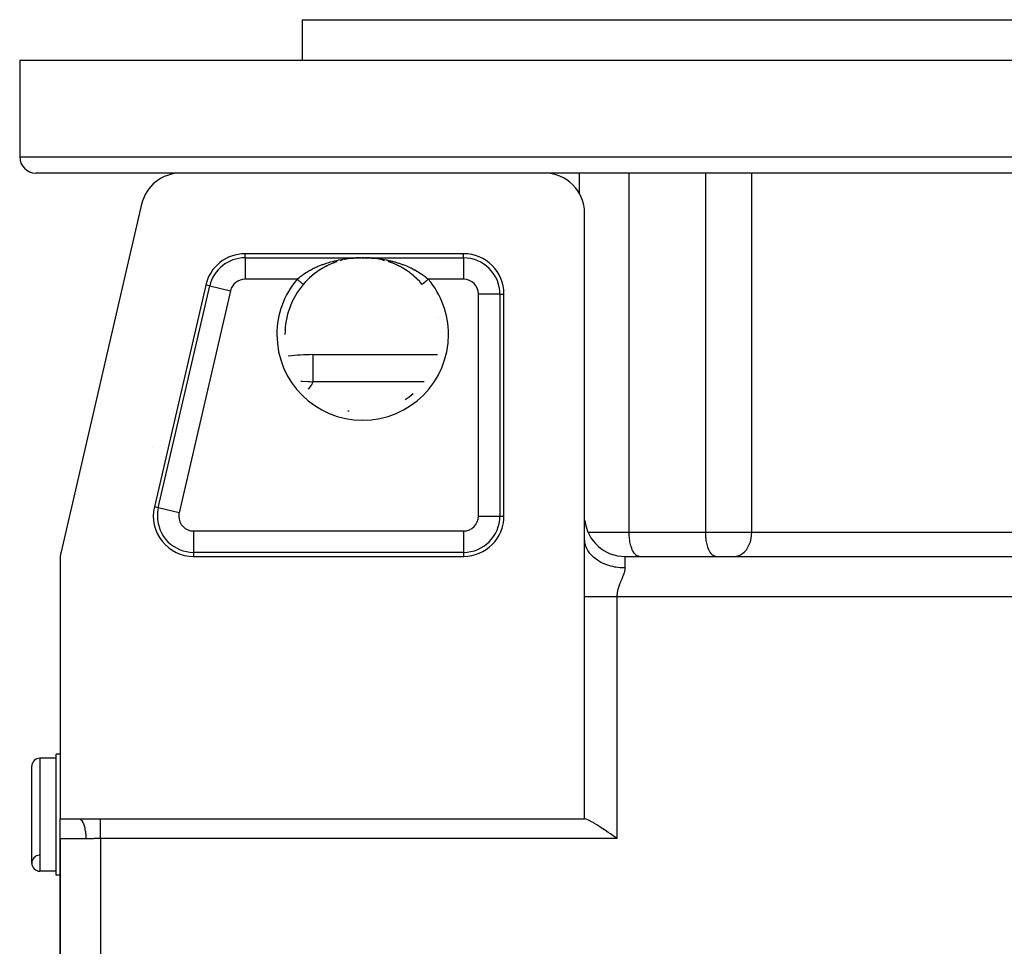
# Model space of a CAD drawing. Extents: x 24 to 1593, y -997 to 283.
# Drawn here: x 492 to 614, y 72 to 187 of the extents above; entities that cross this region are included whole.
import ezdxf

# ---------------------------------------------------------------- set-up
doc = ezdxf.new("R2010")
doc.units = 0
doc.linetypes.add('DASHED', pattern=[11.05, 8.7, -2.35])
doc.layers.get('0').update_dxf_attribs({"linetype": 'CONTINUOUS'})
doc.layers.add('NEVIDI', color=4, linetype='DASHED')

msp = doc.modelspace()

# ---------------------------------------------------------------- linework, layer by layer
at = {"color": 2}
for p, q in [((527.5, 187), (527.5, 182)), ((527.5, 187), (527.5, 182)), ((527.5, 187), (757.5, 187)), ((492.5, 182), (492.5, 170)), ((492.5, 182), (492.5, 170)), ((492.5, 182), (792.5, 182)), ((512.474426, 168), (494.5, 168)), ((557.5, 168), (512.474426, 168)), ((727.5, 168), (557.5, 168)), ((507.603336, 164.128042), (497.62891, 121.056655)), ((562.5, 122.641428), (562.5, 163)), ((547.5, 158), (520.423279, 158)), ((533.684558, 157.43531), (533.208018, 157.367574)), ((534.155601, 157.478172), (533.673952, 157.434245)), ((534.160565, 157.478589), (533.684558, 157.43531)), ((534.542232, 157.495382), (534.141947, 157.477525)), ((534.545861, 157.495518), (534.148779, 157.477761)), ((534.591793, 157.496444), (534.539695, 157.495313)), ((534.541606, 157.495363), (534.539695, 157.495313)), ((534.706937, 157.499175), (534.674019, 157.498717)), ((534.788868, 157.499495), (534.721135, 157.498665)), ((535.001216, 157.50061), (534.929425, 157.500484)), ((535.072247, 157.500479), (535.001216, 157.50061)), ((535.142587, 157.500101), (535.072247, 157.500479)), ((535.222605, 157.500033), (535.203428, 157.500246)), ((535.294028, 157.499163), (535.267875, 157.49953)), ((535.34539, 157.497629), (535.280094, 157.498649)), ((535.349594, 157.49755), (535.34539, 157.497629)), ((535.858441, 157.4775), (535.441139, 157.496099)), ((535.851606, 157.477736), (535.441488, 157.496095)), ((535.865285, 157.477439), (535.441872, 157.496091)), ((536.32777, 157.434044), (535.837969, 157.478731)), ((529.989656, 156.193284), (529.551432, 155.917723)), ((530.010653, 156.205946), (529.75021, 156.047069)), ((530.434646, 156.440046), (529.989656, 156.193284)), ((530.096025, 156.255517), (530.010653, 156.205946)), ((530.455813, 156.451508), (530.096025, 156.255517)), ((530.886583, 156.659573), (530.434646, 156.440046)), ((530.542449, 156.495695), (530.455813, 156.451508)), ((530.907315, 156.669614), (530.832797, 156.635657)), ((531.345657, 156.85304), (530.886583, 156.659573)), ((531.365478, 156.861535), (531.022892, 156.720086)), ((531.811861, 157.021088), (531.345657, 156.85304)), ((531.661595, 156.968552), (531.454624, 156.89561)), ((531.822714, 157.025335), (531.807163, 157.019854)), ((532.277391, 157.162426), (532.206033, 157.141651)), ((532.280736, 157.162876), (532.268759, 157.159254)), ((532.38703, 157.192167), (532.296951, 157.168121)), ((532.547086, 157.230542), (532.38703, 157.192167)), ((532.764619, 157.282698), (532.715361, 157.270888)), ((533.208018, 157.367574), (532.733221, 157.275314)), ((532.750737, 157.278878), (532.739544, 157.276115)), ((533.194354, 157.365979), (533.173407, 157.36244)), ((533.222539, 157.370096), (533.211627, 157.367986)), ((537.267153, 157.275232), (536.779535, 157.369738)), ((537.716966, 157.163504), (537.249635, 157.278796)), ((537.525134, 157.221413), (537.67578, 157.175937)), ((538.250402, 157.001072), (538.175489, 157.026046)), ((538.644391, 156.856938), (538.181785, 157.023188)), ((538.624635, 156.865373), (538.250402, 157.001072)), ((539.105109, 156.663332), (538.644391, 156.856938)), ((539.560163, 156.442739), (539.105109, 156.663332)), ((539.170857, 156.63398), (539.167206, 156.635664)), ((539.538839, 156.454283), (539.170857, 156.63398)), ((539.622867, 156.410403), (539.538839, 156.454283)), ((540.005679, 156.196038), (539.560163, 156.442739)), ((539.984743, 156.208671), (539.622867, 156.410403)), ((540.067058, 156.159782), (539.984743, 156.208671)), ((540.441795, 155.922272), (540.005679, 156.196038)), ((528.707701, 155.281396), (528.311508, 154.925133)), ((528.398483, 155.005677), (528.322509, 154.934212)), ((528.722586, 155.293136), (528.398483, 155.005677)), ((529.121414, 155.612305), (528.707701, 155.281396)), ((528.801266, 155.358928), (528.753362, 155.319049)), ((529.139498, 155.625528), (528.801266, 155.358928)), ((529.551432, 155.917723), (529.121414, 155.612305)), ((529.22182, 155.686649), (529.139498, 155.625528)), ((529.571204, 155.930901), (529.22182, 155.686649)), ((529.65531, 155.986211), (529.571204, 155.930901)), ((540.421666, 155.935658), (540.24982, 156.047069)), ((540.503374, 155.88077), (540.421666, 155.935658)), ((540.868582, 155.619839), (540.503374, 155.88077)), ((540.931592, 155.571594), (540.850355, 155.633142)), ((541.285861, 155.286833), (540.931592, 155.571594)), ((541.270831, 155.298692), (541.246635, 155.319045)), ((541.350331, 155.230812), (541.270831, 155.298692)), ((541.686516, 154.92702), (541.350331, 155.230812)), ((541.675472, 154.936136), (541.350331, 155.230812)), ((515.552189, 154.128042), (509.183768, 126.628042)), ((527.635009, 154.203081), (527.63415, 154.203804)), ((527.641801, 154.212069), (527.634548, 154.203469)), ((527.86199, 154.463291), (527.641801, 154.212069)), ((527.939093, 154.547001), (527.86199, 154.463291)), ((528.011679, 154.623923), (527.939093, 154.547001)), ((528.322509, 154.934212), (528.011679, 154.623923)), ((541.751053, 154.863442), (541.675472, 154.936136)), ((542.060968, 154.546941), (541.751053, 154.863442)), ((542.132755, 154.469069), (542.060968, 154.546941)), ((542.138016, 154.46329), (542.132755, 154.469069)), ((542.365452, 154.203469), (542.138016, 154.46329)), ((552.5, 125.5), (552.5, 153)), ((525.36971, 148), (525.370817, 148)), ((528.813295, 145.5), (544.281087, 145.5)), ((528.813295, 145.5), (544.281087, 145.5)), ((528.813295, 145.5), (528.813295, 145.463297)), ((509.013, 134.011088), (509.013882, 134.011876)), ((562.5, 115.5), (562.5, 122.641428)), ((497.5, 119.928613), (497.5, 88)), ((514.054858, 120.5), (547.5, 120.5)), ((562.5, 120.5), (562.497829, 120.5)), ((562.497829, 120.5), (562.5, 120.5)), ((567.5, 120.5), (717.5, 120.5)), ((567.5, 120.5), (717.5, 120.5)), ((562.5, 88), (562.5, 115.5)), ((497, 95.5), (495, 95.5)), ((497, 95.5), (495, 95.5)), ((497.5, 96), (497, 96)), ((497, 88.5), (497, 96)), ((494, 82.5), (494, 94.5)), ((497, 81), (497, 88.5)), ((497.5, 88), (499.807418, 88)), ((497.5, 85.5), (497.5, 87.98924)), ((499.807418, 88), (502.5, 88)), ((502.5, 88), (562.5, 88)), ((562.685165, 87.940843), (562.5, 88)), ((562.784786, 87.90289), (562.685165, 87.940843)), ((562.966786, 87.824866), (562.784786, 87.90289)), ((563.229636, 87.696657), (562.966786, 87.824866)), ((563.280783, 87.669982), (563.229636, 87.696657)), ((563.625236, 87.478919), (563.280783, 87.669982)), ((563.725122, 87.420391), (563.625236, 87.478919)), ((563.997977, 87.254863), (563.725122, 87.420391)), ((564.263844, 87.087011), (563.997977, 87.254863)), ((564.39589, 87.001671), (564.263844, 87.087011)), ((564.815401, 86.723633), (564.39589, 87.001671)), ((564.837277, 86.70889), (564.815401, 86.723633)), ((565.252354, 86.425612), (564.837277, 86.70889)), ((497.5, 85.5), (497.5, -39.5)), ((497.5, -39.5), (497.5, 85.5)), ((565.436217, 86.29835), (565.252354, 86.425612)), ((565.702463, 86.112634), (565.436217, 86.29835)), ((566.052021, 85.86696), (565.702463, 86.112634)), ((566.161139, 85.789983), (566.052021, 85.86696)), ((566.5, 85.55051), (566.161139, 85.789983)), ((497, 81.5), (495, 81.5)), ((497, 81.5), (495, 81.5)), ((497.5, 81), (497, 81))]:
    msp.add_line(p, q, dxfattribs=at)
for centre, radius, start, end in [((494.5, 170), 2, 180, 270), ((512.474426, 163), 5, 90, 166.961343), ((557.5, 163), 5, 0, 90), ((520.423279, 153), 5, 90, 166.961343), ((535, 148), 10.188525, 67.411245, 67.421104), ((547.5, 153), 5, 0, 90), ((535, 148), 9.629183, 139.894619, 180), ((535, 148), 9.629793, 12.701316, 12.719655), ((528.813295, 120.5), 25, 90, 96.956205), ((535, 148), 9.629793, 303.119742, 310.45161), ((535, 148), 9.629793, 258.959619, 259.862226), ((514.054858, 125.5), 5, 166.961343, 270), ((547.5, 125.5), 5, 270, 360), ((567.5, 125.5), 5, 186.09649, 270), ((502.5, 119.928613), 5, 166.961343, 180), ((495, 94.5), 1, 90, 180), ((495, 82.5), 1, 94.763642, 180), ((495, 82.5), 1, 180, 270)]:
    msp.add_arc(centre, radius, start, end, dxfattribs=at)
at = {"layer": 'NEVIDI', "color": 7, "linetype": 'CONTINUOUS'}
for p, q in [((492.5, 170), (792.5, 170)), ((561.872238, 165.409471), (561.872238, 168)), ((568.016717, 123.5), (568.016717, 168)), ((577.4981, 123.5), (577.4981, 168.000461)), ((583.204838, 123.5), (583.204838, 168)), ((520.423279, 157.495657), (520.423279, 158)), ((520.423279, 157.495657), (534.516688, 157.495657)), ((520.423279, 157.495657), (520.423279, 154.847272)), ((532.530843, 157.320903), (532.976395, 157.384789)), ((532.976395, 157.384789), (533.048326, 157.393739)), ((533.048326, 157.393739), (533.125823, 157.402962)), ((533.125823, 157.402962), (533.494681, 157.440941)), ((533.494681, 157.440941), (533.567625, 157.4473)), ((533.567625, 157.4473), (533.934768, 157.473583)), ((533.934768, 157.473583), (534.012467, 157.477921)), ((534.012467, 157.477921), (534.088058, 157.48173)), ((534.088058, 157.48173), (534.516688, 157.495657)), ((534.516688, 157.495657), (534.569655, 157.496809)), ((534.52044, 157.495482), (534.519813, 157.495508)), ((534.523445, 157.495375), (534.52044, 157.495482)), ((534.524072, 157.495356), (534.523445, 157.495375)), ((534.534969, 157.495241), (534.534343, 157.495237)), ((534.536205, 157.495253), (534.534969, 157.495241)), ((534.537975, 157.495278), (534.536205, 157.495253)), ((534.569655, 157.496809), (534.571407, 157.496845)), ((534.571407, 157.496845), (534.636201, 157.498067)), ((534.636201, 157.498067), (534.638026, 157.498099)), ((534.638026, 157.498099), (534.705168, 157.499148)), ((534.705168, 157.499148), (534.706979, 157.499174)), ((534.706979, 157.499174), (534.776238, 157.500024)), ((534.776238, 157.500024), (534.778176, 157.500045)), ((534.778176, 157.500045), (534.849338, 157.500674)), ((534.849338, 157.500674), (534.851331, 157.500689)), ((534.851331, 157.500689), (534.923822, 157.501077)), ((534.923822, 157.501077), (534.925848, 157.501084)), ((534.925848, 157.501084), (534.998965, 157.501216)), ((534.998965, 157.501216), (535.000978, 157.501216)), ((535.000978, 157.501216), (535.07378, 157.501087)), ((535.07378, 157.501087), (535.075778, 157.50108)), ((535.075778, 157.50108), (535.14781, 157.500697)), ((535.14781, 157.500697), (535.149785, 157.500683)), ((535.149785, 157.500683), (535.220761, 157.500057)), ((535.220761, 157.500057), (535.222684, 157.500037)), ((535.222684, 157.500037), (535.292104, 157.499187)), ((535.292104, 157.499187), (535.293988, 157.499161)), ((535.293988, 157.499161), (535.36084, 157.49812)), ((535.36084, 157.49812), (535.362644, 157.498089)), ((535.362644, 157.498089), (535.427075, 157.496877)), ((535.427075, 157.496877), (535.428804, 157.496842)), ((535.428804, 157.496842), (535.483312, 157.495657)), ((535.483312, 157.495657), (547.5, 157.495657)), ((535.483312, 157.495657), (535.83102, 157.485359)), ((535.83102, 157.485359), (535.912351, 157.481711)), ((535.912351, 157.481711), (536.065232, 157.473583)), ((536.065232, 157.473583), (536.361093, 157.45315)), ((536.361093, 157.45315), (536.434251, 157.447142)), ((536.434251, 157.447142), (536.874353, 157.402942)), ((536.874353, 157.402942), (536.881652, 157.402092)), ((536.881652, 157.402092), (536.953561, 157.393509)), ((536.953561, 157.393509), (537.398009, 157.33209)), ((547.5, 157.495657), (547.5, 158)), ((547.5, 157.495657), (547.5, 154.847272)), ((528.777634, 156.118517), (528.939667, 156.200009)), ((528.939667, 156.200009), (529.006645, 156.23273)), ((529.006645, 156.23273), (529.407501, 156.417352)), ((529.407501, 156.417352), (529.423034, 156.424133)), ((529.423034, 156.424133), (529.491361, 156.453644)), ((529.491361, 156.453644), (529.913705, 156.624902)), ((529.913705, 156.624902), (529.982514, 156.651048)), ((529.982514, 156.651048), (530.082287, 156.688116)), ((530.082287, 156.688116), (530.410965, 156.803357)), ((530.410965, 156.803357), (530.480736, 156.8265)), ((530.480736, 156.8265), (530.797546, 156.925974)), ((530.797546, 156.925974), (530.914699, 156.960484)), ((530.914699, 156.960484), (530.986267, 156.980975)), ((530.986267, 156.980975), (531.426274, 157.097371)), ((531.426274, 157.097371), (531.49857, 157.114954)), ((531.49857, 157.114954), (531.547738, 157.126668)), ((531.547738, 157.126668), (531.942107, 157.213617)), ((531.942107, 157.213617), (532.014559, 157.228257)), ((532.014559, 157.228257), (532.326225, 157.28661)), ((532.326225, 157.28661), (532.458436, 157.309128)), ((532.458436, 157.309128), (532.530843, 157.320903)), ((537.398009, 157.33209), (537.469654, 157.320824)), ((537.469654, 157.320824), (537.673789, 157.28661)), ((537.673789, 157.28661), (537.911319, 157.242818)), ((537.911319, 157.242818), (537.9831, 157.228731)), ((537.9831, 157.228731), (538.42275, 157.133628)), ((538.42275, 157.133628), (538.452364, 157.126668)), ((538.452364, 157.126668), (538.494014, 157.116758)), ((538.494014, 157.116758), (538.931912, 157.003876)), ((538.931912, 157.003876), (539.003044, 156.984009)), ((539.003044, 156.984009), (539.202443, 156.925974)), ((539.202443, 156.925974), (539.439504, 156.852382)), ((539.439504, 156.852382), (539.510337, 156.829402)), ((539.510337, 156.829402), (539.917618, 156.688116)), ((539.917618, 156.688116), (539.942159, 156.679092)), ((539.942159, 156.679092), (540.011702, 156.653194)), ((540.011702, 156.653194), (540.435169, 156.484801)), ((540.435169, 156.484801), (540.503613, 156.455797)), ((540.503613, 156.455797), (540.592517, 156.417352)), ((540.592517, 156.417352), (540.919457, 156.268213)), ((540.919457, 156.268213), (540.985514, 156.236546)), ((540.985514, 156.236546), (541.222396, 156.118522)), ((526.870153, 154.847272), (527.148486, 155.077273)), ((527.148486, 155.077273), (527.188714, 155.108951)), ((527.188714, 155.108951), (527.206133, 155.122553)), ((527.206133, 155.122553), (527.569039, 155.391053)), ((527.569039, 155.391053), (527.629288, 155.433059)), ((527.629288, 155.433059), (527.666141, 155.458415)), ((527.666141, 155.458415), (528.007966, 155.682061)), ((528.007966, 155.682061), (528.070614, 155.720909)), ((528.070614, 155.720909), (528.196289, 155.796953)), ((528.196289, 155.796953), (528.465358, 155.951713)), ((528.465358, 155.951713), (528.53047, 155.987592)), ((528.53047, 155.987592), (528.777634, 156.118517)), ((541.222396, 156.118522), (541.392397, 156.02934)), ((541.392397, 156.02934), (541.458269, 155.993734)), ((541.458269, 155.993734), (541.803634, 155.796957)), ((541.803634, 155.796957), (541.858042, 155.764339)), ((541.858042, 155.764339), (541.922165, 155.725305)), ((541.922165, 155.725305), (542.307476, 155.476404)), ((542.307476, 155.476404), (542.333846, 155.458416)), ((542.333846, 155.458416), (542.368565, 155.434536)), ((542.368565, 155.434536), (542.736102, 155.167161)), ((542.736102, 155.167161), (542.793853, 155.122557)), ((542.793853, 155.122557), (542.811279, 155.10895)), ((542.811279, 155.10895), (543.129847, 154.847272)), ((509.675107, 126.514258), (516.043529, 154.014258)), ((516.043529, 154.014258), (515.552189, 154.128042)), ((516.043529, 154.014258), (518.623634, 153.41676)), ((526.870153, 154.847272), (520.423279, 154.847272)), ((526.906072, 154.817021), (526.870153, 154.847274)), ((526.936771, 154.791165), (526.906072, 154.817021)), ((526.953414, 154.777147), (526.936771, 154.791165)), ((527.007932, 154.73123), (526.953414, 154.777147)), ((527.032674, 154.710391), (527.007932, 154.73123)), ((527.048805, 154.696804), (527.032674, 154.710391)), ((527.107485, 154.647382), (527.048805, 154.696804)), ((527.125756, 154.631993), (527.107485, 154.647382)), ((527.141483, 154.618747), (527.125756, 154.631993)), ((527.202657, 154.567224), (527.141483, 154.618747)), ((527.214836, 154.556967), (527.202657, 154.567224)), ((527.229688, 154.544458), (527.214836, 154.556967)), ((527.291836, 154.492114), (527.229688, 154.544458)), ((527.298342, 154.486634), (527.291836, 154.492114)), ((527.312085, 154.475059), (527.298342, 154.486634)), ((527.373511, 154.423324), (527.312085, 154.475059)), ((527.375095, 154.42199), (527.373511, 154.423324)), ((527.387436, 154.411596), (527.375095, 154.42199)), ((527.443621, 154.364275), (527.387436, 154.411596)), ((527.446031, 154.362245), (527.443621, 154.364275)), ((527.454549, 154.355071), (527.446031, 154.362245)), ((527.502979, 154.314281), (527.454549, 154.355071)), ((527.508219, 154.309868), (527.502979, 154.314281)), ((527.512216, 154.306502), (527.508219, 154.309868)), ((527.552207, 154.272819), (527.512216, 154.306502)), ((527.558937, 154.267152), (527.552207, 154.272819)), ((527.559603, 154.26659), (527.558937, 154.267152)), ((527.590508, 154.240561), (527.559603, 154.26659)), ((527.595958, 154.235971), (527.590508, 154.240561)), ((527.597269, 154.234867), (527.595958, 154.235971)), ((527.617196, 154.218083), (527.597269, 154.234867)), ((527.6206, 154.215216), (527.617196, 154.218083)), ((527.622425, 154.21368), (527.6206, 154.215216)), ((527.631931, 154.205672), (527.622425, 154.21368)), ((527.633246, 154.204565), (527.631931, 154.205672)), ((527.63415, 154.203804), (527.633246, 154.204565)), ((542.3658, 154.203762), (542.364991, 154.203081)), ((542.366754, 154.204565), (542.3658, 154.203762)), ((542.368803, 154.206291), (542.366754, 154.204565)), ((542.37637, 154.212664), (542.368803, 154.206291)), ((542.379418, 154.215231), (542.37637, 154.212664)), ((542.385786, 154.220595), (542.379418, 154.215231)), ((542.398978, 154.231706), (542.385786, 154.220595)), ((542.404075, 154.235999), (542.398978, 154.231706)), ((542.416166, 154.246182), (542.404075, 154.235999)), ((542.4333, 154.260613), (542.416166, 154.246182)), ((542.440397, 154.26659), (542.4333, 154.260613)), ((542.459439, 154.282628), (542.440397, 154.26659)), ((542.478856, 154.298982), (542.459439, 154.282628)), ((542.487784, 154.306502), (542.478856, 154.298982)), ((542.514697, 154.329169), (542.487784, 154.306502)), ((542.534829, 154.346125), (542.514697, 154.329169)), ((542.545452, 154.355071), (542.534829, 154.346125)), ((542.581095, 154.385092), (542.545452, 154.355071)), ((542.600385, 154.401339), (542.581095, 154.385092)), ((542.612564, 154.411596), (542.600385, 154.401339)), ((542.657306, 154.449279), (542.612564, 154.411596)), ((542.674358, 154.463642), (542.657306, 154.449279)), ((542.687915, 154.475059), (542.674358, 154.463642)), ((542.742154, 154.520742), (542.687915, 154.475059)), ((542.755691, 154.532143), (542.742154, 154.520742)), ((542.770312, 154.544458), (542.755691, 154.532143)), ((542.833798, 154.597928), (542.770312, 154.544458)), ((542.843049, 154.60572), (542.833798, 154.597928)), ((542.858517, 154.618748), (542.843049, 154.60572)), ((542.930973, 154.679773), (542.858517, 154.618748)), ((542.934916, 154.683094), (542.930973, 154.679773)), ((542.951195, 154.696805), (542.934916, 154.683094)), ((543.030022, 154.763196), (542.951195, 154.696805)), ((543.031544, 154.764477), (543.030022, 154.763196)), ((543.046587, 154.777147), (543.031544, 154.764477)), ((543.12673, 154.844647), (543.046587, 154.777147)), ((543.129849, 154.847274), (543.12673, 154.844647)), ((547.5, 154.847272), (543.129847, 154.847272)), ((518.623634, 153.41676), (512.255213, 125.91676)), ((551.995657, 153), (549.347272, 153)), ((549.347272, 125.5), (549.347272, 153)), ((551.995657, 153), (552.5, 153)), ((551.995657, 153), (551.995657, 125.5)), ((528.813295, 145.463297), (528.813295, 145.324144)), ((528.813295, 145.324144), (528.813295, 145.034082)), ((528.813295, 145.034082), (528.813295, 144.799009)), ((528.813295, 144.799009), (528.813295, 144.130494)), ((528.813295, 144.130494), (528.813295, 143.932032)), ((528.813295, 143.932032), (528.813295, 142.769985)), ((528.813295, 142.769985), (528.813295, 142.73546)), ((527.334075, 142.201206), (527.489346, 142.199836)), ((527.489346, 142.199836), (528.232794, 142.179988)), ((528.232794, 142.179988), (528.476893, 142.169129)), ((528.502706, 141.541789), (528.414265, 141.432443)), ((528.476893, 142.169129), (528.813295, 142.150635)), ((528.613958, 141.700519), (528.502706, 141.541789)), ((528.679101, 141.811049), (528.613958, 141.700519)), ((528.755071, 141.97138), (528.679101, 141.811049)), ((528.794722, 142.083097), (528.755071, 141.97138)), ((528.813295, 142.150635), (528.794722, 142.083097)), ((528.813295, 142.73546), (528.813295, 142.150635)), ((542.625728, 142.150635), (528.813295, 142.150635)), ((528.270653, 141.275072), (528.201773, 141.207049)), ((528.414265, 141.432443), (528.270653, 141.275072)), ((509.675107, 126.514258), (509.183768, 126.628042)), ((512.255213, 125.91676), (509.675107, 126.514258)), ((549.347272, 125.5), (551.995657, 125.5)), ((551.995657, 125.5), (552.5, 125.5)), ((514.054858, 123.652728), (547.5, 123.652728)), ((514.054858, 123.652728), (514.054858, 121.004343)), ((547.5, 123.652728), (547.5, 121.004343)), ((562.496526, 123.5), (562.499562, 123.5)), ((562.920501, 123.5), (568.016717, 123.5)), ((568.021997, 123.226491), (568.016717, 123.5)), ((568.016717, 123.5), (577.4981, 123.5)), ((568.028122, 123.09851), (568.021997, 123.226491)), ((577.503381, 123.226491), (577.4981, 123.5)), ((577.4981, 123.5), (579.611192, 123.5)), ((577.509506, 123.09851), (577.503381, 123.226491)), ((579.611192, 123.5), (583.204838, 123.5)), ((583.185441, 123.098504), (583.204838, 123.5)), ((583.204838, 123.5), (622.471125, 123.5)), ((562.508691, 122.431152), (562.5, 122.64143)), ((562.533925, 122.226293), (562.508691, 122.431152)), ((562.545004, 122.163504), (562.533925, 122.226293)), ((562.592507, 121.957749), (562.545004, 122.163504)), ((568.04658, 122.852715), (568.028122, 123.09851)), ((568.06216, 122.704011), (568.04658, 122.852715)), ((568.090858, 122.489154), (568.06216, 122.704011)), ((568.118176, 122.324077), (568.090858, 122.489154)), ((568.154138, 122.141596), (568.118176, 122.324077)), ((568.19518, 121.965283), (568.154138, 122.141596)), ((577.527963, 122.852715), (577.509506, 123.09851)), ((577.543543, 122.704011), (577.527963, 122.852715)), ((577.572241, 122.489154), (577.543543, 122.704011)), ((577.599559, 122.324077), (577.572241, 122.489154)), ((577.635521, 122.141596), (577.599559, 122.324077)), ((577.676563, 121.965283), (577.635521, 122.141596)), ((582.901333, 121.965283), (583.032288, 122.324065)), ((583.032288, 122.324065), (583.127554, 122.704003)), ((583.127554, 122.704003), (583.185441, 123.098504)), ((514.054858, 121.004343), (514.054858, 120.5)), ((547.5, 121.004343), (514.054858, 121.004343)), ((547.5, 121.004343), (547.5, 120.5)), ((562.655776, 121.757111), (562.592507, 121.957749)), ((562.679164, 121.69418), (562.655776, 121.757111)), ((562.764169, 121.496182), (562.679164, 121.69418)), ((562.864215, 121.303582), (562.764169, 121.496182)), ((562.900068, 121.241891), (562.864215, 121.303582)), ((563.020338, 121.055379), (562.900068, 121.241891)), ((563.155534, 120.873954), (563.020338, 121.055379)), ((563.203885, 120.814667), (563.155534, 120.873954)), ((563.356527, 120.6429), (563.203885, 120.814667)), ((568.235375, 121.815768), (568.19518, 121.965283)), ((568.29179, 121.634088), (568.235375, 121.815768)), ((568.333302, 121.516702), (568.29179, 121.634088)), ((568.406309, 121.336368), (568.333302, 121.516702)), ((568.446394, 121.249104), (568.406309, 121.336368)), ((568.536596, 121.077689), (568.446394, 121.249104)), ((568.572785, 121.017388), (568.536596, 121.077689)), ((568.680347, 120.862594), (568.572785, 121.017388)), ((568.710485, 120.825166), (568.680347, 120.862594)), ((568.834954, 120.694979), (568.710485, 120.825166)), ((577.716758, 121.815768), (577.676563, 121.965283)), ((577.773174, 121.634088), (577.716758, 121.815768)), ((577.814686, 121.516702), (577.773174, 121.634088)), ((577.887692, 121.336368), (577.814686, 121.516702)), ((577.927777, 121.249104), (577.887692, 121.336368)), ((578.01798, 121.077689), (577.927777, 121.249104)), ((578.054168, 121.017388), (578.01798, 121.077689)), ((578.161731, 120.862594), (578.054168, 121.017388)), ((578.191869, 120.825166), (578.161731, 120.862594)), ((578.316337, 120.694979), (578.191869, 120.825166)), ((581.813297, 120.694979), (582.076262, 120.862619)), ((582.076262, 120.862619), (582.320701, 121.077689)), ((582.320701, 121.077689), (582.542254, 121.336339)), ((582.542254, 121.336339), (582.737033, 121.634088)), ((582.737033, 121.634088), (582.901333, 121.965283)), ((563.524478, 120.475908), (563.356527, 120.6429)), ((563.584918, 120.420465), (563.524478, 120.475908)), ((563.767043, 120.265911), (563.584918, 120.420465)), ((563.964464, 120.116557), (563.767043, 120.265911)), ((564.03642, 120.066197), (563.964464, 120.116557)), ((564.243885, 119.931681), (564.03642, 120.066197)), ((564.467655, 119.802344), (564.243885, 119.931681)), ((564.550205, 119.758325), (564.467655, 119.802344)), ((564.778954, 119.645783), (564.550205, 119.758325)), ((565.025029, 119.538864), (564.778954, 119.645783)), ((567.5, 120.5), (567.5, 119.070714)), ((568.85737, 120.675431), (568.834954, 120.694979)), ((568.997727, 120.577788), (568.85737, 120.675431)), ((569.011018, 120.570662), (568.997727, 120.577788)), ((569.165614, 120.513234), (569.011018, 120.570662)), ((569.168982, 120.512494), (569.165614, 120.513234)), ((569.284572, 120.5), (569.168982, 120.512494)), ((578.338753, 120.675431), (578.316337, 120.694979)), ((578.47911, 120.577788), (578.338753, 120.675431)), ((578.492401, 120.570662), (578.47911, 120.577788)), ((578.646997, 120.513234), (578.492401, 120.570662)), ((578.650366, 120.512494), (578.646997, 120.513234)), ((578.765955, 120.5), (578.650366, 120.512494)), ((581.04865, 120.5), (581.251007, 120.513241)), ((581.251007, 120.513241), (581.536476, 120.577788)), ((581.536476, 120.577788), (581.813297, 120.694979)), ((565.117241, 119.502266), (565.025029, 119.538864)), ((565.363156, 119.413237), (565.117241, 119.502266)), ((565.626628, 119.330821), (565.363156, 119.413237)), ((565.726978, 119.302759), (565.626628, 119.330821)), ((565.985047, 119.238578), (565.726978, 119.302759)), ((566.261718, 119.181961), (565.985047, 119.238578)), ((566.368797, 119.163305), (566.261718, 119.181961)), ((566.633985, 119.124686), (566.368797, 119.163305)), ((566.918907, 119.094926), (566.633985, 119.124686)), ((567.030778, 119.086488), (566.918907, 119.094926)), ((567.298379, 119.073626), (567.030778, 119.086488)), ((567.5, 119.070715), (567.298379, 119.073626)), ((567.365118, 118.394822), (567.339932, 118.321918)), ((567.368738, 118.405631), (567.365118, 118.394822)), ((567.392039, 118.477645), (567.368738, 118.405631)), ((567.395362, 118.488311), (567.392039, 118.477645)), ((567.416573, 118.559398), (567.395362, 118.488311)), ((567.419532, 118.569798), (567.416573, 118.559398)), ((567.438364, 118.639646), (567.419532, 118.569798)), ((567.44097, 118.64991), (567.438364, 118.639646)), ((567.446564, 118.672557), (567.44097, 118.64991)), ((567.457238, 118.71856), (567.446564, 118.672557)), ((567.459437, 118.728584), (567.457238, 118.71856)), ((567.472952, 118.796009), (567.459437, 118.728584)), ((567.474731, 118.80585), (567.472952, 118.796009)), ((567.485309, 118.87209), (567.474731, 118.80585)), ((567.486643, 118.881779), (567.485309, 118.87209)), ((567.494077, 118.946883), (567.486643, 118.881779)), ((567.494928, 118.956381), (567.494077, 118.946883)), ((567.498989, 119.020281), (567.494928, 118.956381)), ((567.499327, 119.0296), (567.498989, 119.020281)), ((567.5, 119.070714), (567.499327, 119.0296)), ((566.861611, 117.143058), (566.829485, 117.059541)), ((566.866457, 117.155463), (566.861611, 117.143058)), ((566.899258, 117.238281), (566.866457, 117.155463)), ((566.904191, 117.250578), (566.899258, 117.238281)), ((566.937481, 117.332652), (566.904191, 117.250578)), ((566.942472, 117.344833), (566.937481, 117.332652)), ((566.976072, 117.426158), (566.942472, 117.344833)), ((566.981089, 117.438213), (566.976072, 117.426158)), ((567.014769, 117.51867), (566.981089, 117.438213)), ((567.01979, 117.530609), (567.014769, 117.51867)), ((567.052061, 117.6071), (567.01979, 117.530609)), ((567.053417, 117.610307), (567.052061, 117.6071)), ((567.058403, 117.6221), (567.053417, 117.610307)), ((567.09178, 117.700997), (567.058403, 117.6221)), ((567.096719, 117.712676), (567.09178, 117.700997)), ((567.12966, 117.790751), (567.096719, 117.712676)), ((567.134531, 117.802334), (567.12966, 117.790751)), ((567.166876, 117.879621), (567.134531, 117.802334)), ((567.171645, 117.891087), (567.166876, 117.879621)), ((567.203232, 117.967619), (567.171645, 117.891087)), ((567.207869, 117.978956), (567.203232, 117.967619)), ((567.238515, 118.054715), (567.207869, 117.978956)), ((567.243006, 118.065954), (567.238515, 118.054715)), ((567.27258, 118.141049), (567.243006, 118.065954)), ((567.27685, 118.152069), (567.27258, 118.141049)), ((567.280292, 118.160985), (567.27685, 118.152069)), ((567.305135, 118.226409), (567.280292, 118.160985)), ((567.309241, 118.237421), (567.305135, 118.226409)), ((567.336053, 118.311003), (567.309241, 118.237421)), ((567.339932, 118.321918), (567.336053, 118.311003)), ((566.531007, 115.956577), (566.520169, 115.867417)), ((566.53281, 115.969809), (566.531007, 115.956577)), ((566.54615, 116.058335), (566.53281, 115.969809)), ((566.548321, 116.0715), (566.54615, 116.058335)), ((566.564044, 116.159427), (566.548321, 116.0715)), ((566.566562, 116.172513), (566.564044, 116.159427)), ((566.584601, 116.260167), (566.566562, 116.172513)), ((566.587424, 116.273065), (566.584601, 116.260167)), ((566.607594, 116.360188), (566.587424, 116.273065)), ((566.610753, 116.373137), (566.607594, 116.360188)), ((566.61943, 116.407877), (566.610753, 116.373137)), ((566.632925, 116.459748), (566.61943, 116.407877)), ((566.636373, 116.472624), (566.632925, 116.459748)), ((566.660448, 116.55886), (566.636373, 116.472624)), ((566.664131, 116.571547), (566.660448, 116.55886)), ((566.689953, 116.657368), (566.664131, 116.571547)), ((566.693889, 116.670017), (566.689953, 116.657368)), ((566.721304, 116.755408), (566.693889, 116.670017)), ((566.725498, 116.768093), (566.721304, 116.755408)), ((566.754371, 116.853107), (566.725498, 116.768093)), ((566.758777, 116.865755), (566.754371, 116.853107)), ((566.78894, 116.950376), (566.758777, 116.865755)), ((566.793516, 116.962938), (566.78894, 116.950376)), ((566.814425, 117.019533), (566.793516, 116.962938)), ((566.824753, 117.047034), (566.814425, 117.019533)), ((566.829485, 117.059541), (566.824753, 117.047034)), ((562.572582, 115.5), (562.5, 115.5)), ((562.715644, 115.5), (562.572582, 115.5)), ((562.784868, 115.5), (562.715644, 115.5)), ((562.828776, 115.5), (562.784868, 115.5)), ((562.985183, 115.5), (562.828776, 115.5)), ((563.108029, 115.5), (562.985183, 115.5)), ((563.229732, 115.5), (563.108029, 115.5)), ((563.276721, 115.5), (563.229732, 115.5)), ((563.408459, 115.5), (563.276721, 115.5)), ((563.588342, 115.5), (563.408459, 115.5)), ((563.725293, 115.5), (563.588342, 115.5)), ((563.728073, 115.5), (563.725293, 115.5)), ((563.918085, 115.5), (563.728073, 115.5)), ((564.065133, 115.5), (563.918085, 115.5)), ((564.263931, 115.5), (564.065133, 115.5)), ((564.417292, 115.5), (564.263931, 115.5)), ((564.623716, 115.5), (564.417292, 115.5)), ((564.782227, 115.5), (564.623716, 115.5)), ((564.837264, 115.5), (564.782227, 115.5)), ((564.995187, 115.5), (564.837264, 115.5)), ((565.157983, 115.5), (564.995187, 115.5)), ((565.376072, 115.5), (565.157983, 115.5)), ((565.436365, 115.5), (565.376072, 115.5)), ((565.542202, 115.5), (565.436365, 115.5)), ((565.763983, 115.5), (565.542202, 115.5)), ((565.932399, 115.5), (565.763983, 115.5)), ((566.052028, 115.5), (565.932399, 115.5)), ((566.156354, 115.5), (566.052028, 115.5)), ((566.326125, 115.5), (566.156354, 115.5)), ((566.5, 115.5), (566.326125, 115.5)), ((566.500304, 115.545094), (566.5, 115.5)), ((566.5, 115.5), (566.5, 85.55051)), ((718.5, 115.5), (566.5, 115.5)), ((566.500514, 115.558411), (566.500304, 115.545094)), ((566.503317, 115.648016), (566.500514, 115.558411)), ((566.503941, 115.661393), (566.503317, 115.648016)), ((566.509496, 115.751202), (566.503941, 115.661393)), ((566.510526, 115.764588), (566.509496, 115.751202)), ((566.511929, 115.78183), (566.510526, 115.764588)), ((566.518763, 115.854239), (566.511929, 115.78183)), ((566.520169, 115.867417), (566.518763, 115.854239)), ((495, 95.5), (495, 81.5)), ((499.807418, 88), (499.891635, 87.98897)), ((499.891635, 87.98897), (499.911767, 87.983046)), ((499.911767, 87.983046), (499.918171, 87.980893)), ((499.918171, 87.980893), (500.010524, 87.935147)), ((500.010524, 87.935147), (500.029751, 87.922081)), ((500.029751, 87.922081), (500.035956, 87.917596)), ((500.035956, 87.917596), (500.125691, 87.837535)), ((502.5, 87.941292), (502.5, 88)), ((502.5, 87.940846), (502.5, 87.941292)), ((502.5, 87.936672), (502.5, 87.940846)), ((502.5, 87.839998), (502.5, 87.936672)), ((500.125691, 87.837535), (500.143682, 87.817909)), ((500.143682, 87.817909), (500.149719, 87.811043)), ((500.149719, 87.811043), (500.235174, 87.697808)), ((500.235174, 87.697808), (500.251678, 87.672258)), ((500.251678, 87.672258), (500.257269, 87.663312)), ((500.257269, 87.663312), (500.336914, 87.518599)), ((500.336914, 87.518599), (500.351738, 87.487772)), ((500.351738, 87.487772), (500.356864, 87.4768)), ((500.356864, 87.4768), (500.429171, 87.302968)), ((500.429171, 87.302968), (500.442065, 87.267768)), ((500.442065, 87.267768), (500.446634, 87.254949)), ((500.446634, 87.254949), (500.510195, 87.055009)), ((500.510195, 87.055009), (500.521051, 87.016161)), ((500.521051, 87.016161), (500.524967, 87.001754)), ((500.524967, 87.001754), (500.578611, 86.778921)), ((500.578611, 86.778921), (500.587282, 86.737453)), ((500.587282, 86.737453), (500.590472, 86.721727)), ((500.590472, 86.721727), (500.633114, 86.479988)), ((502.5, 87.83372), (502.5, 87.839998)), ((502.5, 87.824869), (502.5, 87.83372)), ((502.5, 87.70766), (502.5, 87.824869)), ((502.5, 87.699659), (502.5, 87.70766)), ((502.5, 87.670011), (502.5, 87.699659)), ((502.5, 87.545957), (502.5, 87.670011)), ((502.5, 87.536431), (502.5, 87.545957)), ((502.5, 87.478921), (502.5, 87.536431)), ((502.5, 87.35714), (502.5, 87.478921)), ((502.5, 87.346211), (502.5, 87.35714)), ((502.5, 87.254864), (502.5, 87.346211)), ((502.5, 87.143814), (502.5, 87.254864)), ((502.5, 87.131649), (502.5, 87.143814)), ((502.5, 87.00167), (502.5, 87.131649)), ((502.5, 86.908855), (502.5, 87.00167)), ((502.5, 86.895613), (502.5, 86.908855)), ((502.5, 86.723669), (502.5, 86.895613)), ((502.5, 86.655385), (502.5, 86.723669)), ((502.5, 86.641236), (502.5, 86.655385)), ((502.5, 86.425612), (502.5, 86.641236)), ((500.704945, 85.5), (497.5, 85.5)), ((500.633114, 86.479988), (500.639574, 86.436628)), ((500.639574, 86.436628), (500.641947, 86.420106)), ((500.641947, 86.420106), (500.672785, 86.163225)), ((500.672785, 86.163225), (500.676971, 86.119301)), ((500.676971, 86.119301), (500.678555, 86.101774)), ((500.678555, 86.101774), (500.696863, 85.834741)), ((500.696863, 85.834741), (500.698858, 85.790673)), ((500.698858, 85.790673), (500.699589, 85.772708)), ((500.699589, 85.772708), (500.704945, 85.5)), ((500.980474, 85.504089), (500.704945, 85.5)), ((500.996155, 85.504527), (500.980474, 85.504089)), ((501.042647, 85.505925), (500.996155, 85.504527)), ((501.358948, 85.518213), (501.042647, 85.505925)), ((501.405949, 85.520263), (501.358948, 85.518213)), ((501.592123, 85.528335), (501.405949, 85.520263)), ((501.725555, 85.533717), (501.592123, 85.528335)), ((501.773162, 85.535514), (501.725555, 85.533717)), ((502.096548, 85.54547), (501.773162, 85.535514)), ((502.14468, 85.546553), (502.096548, 85.54547)), ((502.218209, 85.547976), (502.14468, 85.546553)), ((502.471716, 85.550483), (502.218209, 85.547976)), ((502.5, 85.55051), (502.471716, 85.550483)), ((502.5, 86.386915), (502.5, 86.425612)), ((502.5, 86.372044), (502.5, 86.386915)), ((502.5, 86.112595), (502.5, 86.372044)), ((502.5, 86.106919), (502.5, 86.112595)), ((502.5, 86.091603), (502.5, 86.106919)), ((502.5, 85.819686), (502.5, 86.091603)), ((502.5, 85.80402), (502.5, 85.819686)), ((502.5, 85.789969), (502.5, 85.80402)), ((502.5, 85.55051), (502.5, 85.789969)), ((502.5, 85.55051), (502.5, -39.55051)), ((566.5, 85.55051), (502.5, 85.55051))]:
    msp.add_line(p, q, dxfattribs=at)
for centre, radius, start, end in [((520.423279, 153), 4.495657, 90, 166.961343), ((547.5, 153), 4.495657, 0, 90), ((520.423279, 153), 1.847272, 90, 166.961343), ((535, 148), 10.629183, 139.89462, 180), ((535, 148), 10.629183, 0, 40.10538), ((547.5, 153), 1.847272, 0, 90), ((535, 148), 10.629183, 180, 360), ((514.054858, 125.5), 4.495657, 166.961343, 180), ((514.054858, 125.5), 1.847272, 166.961343, 180), ((514.054858, 125.5), 4.495657, 180, 270), ((514.054858, 125.5), 1.847272, 180, 270), ((547.5, 125.5), 4.495657, 270, 360), ((547.5, 125.5), 1.847272, 270, 360)]:
    msp.add_arc(centre, radius, start, end, dxfattribs=at)

doc.saveas('drawing.dxf')
